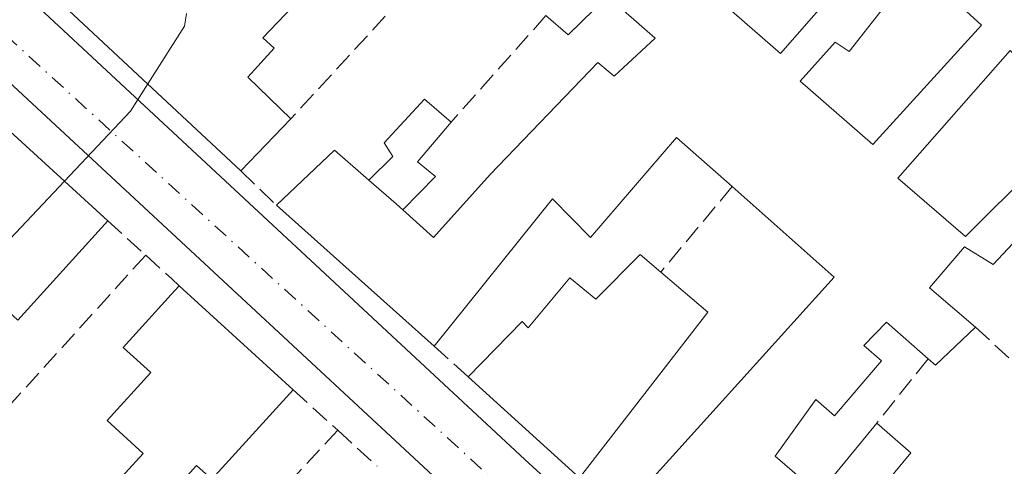
# Model space of a CAD drawing. Units: metres. Extents: x 622501 to 625993, y 4648531 to 4650904.
# Drawn here: x 622965 to 623051, y 4650740 to 4650779 of the extents above; entities that cross this region are included whole.
import ezdxf

# ---------------------------------------------------------------- set-up
doc = ezdxf.new("R2010")
doc.units = ezdxf.units.M
doc.header["$MEASUREMENT"] = 0
doc.linetypes.add('DGN Style 3', pattern=[2.307223458686699, 1.648016756204785, -0.6592067024819142])
doc.linetypes.add('DGN Style 4', pattern=[2.6384748266838614, 1.318413404963828, -0.6592067024819142, 0.001648016756204785, -0.6592067024819142])
for name, color, linetype, lineweight in [('Curva de nivel normal', 30, 'Continuous', 0), ('Edificación Cxs', 1, 'Continuous', 13), ('Edificación ligera Cxs', 1, 'Continuous', 0), ('Elemento construido', 1, 'Continuous', 0), ('Muro lineal', 1, 'DGN Style 3', 13), ('Vía urbana Cxs', 4, 'Continuous', 0), ('Vía urbana eje', 4, 'DGN Style 4', 0)]:
    doc.layers.add(name, color=color, linetype=linetype, lineweight=lineweight)

# ---------------------------------------------------------------- blocks, each defined once
blk = doc.blocks.new('*U24')
at = {"layer": 'Vía urbana Cxs', "color": 4, "linetype": 'Continuous', "lineweight": 0}
for points in [[(623101.5301000001, 4650750.120100001, 263.6687999999995), (623016.3300999999, 4650829.590100001, 264.0384999999951), (622965.3400999998, 4650783.620100001, 267.1750999999931), (622965.2701000003, 4650783.2501, 267.1901000000071), (622965.2500999998, 4650782.880100001, 267.227899999998), (622965.2701000003, 4650782.5101, 267.2927999999956), (622965.3300999999, 4650782.1501, 267.2324999999983), (622965.4401000004, 4650781.790100001, 267.198000000004), (622965.5900999998, 4650781.450099999, 267.1885000000038), (622965.7701000003, 4650781.130100001, 267.1946999999927), (622965.9901000002, 4650780.8301, 267.2209000000003), (622966.2500999998, 4650780.5601, 267.2688000000053), (622966.5301000001, 4650780.3201, 267.3266000000003), (622966.8400999998, 4650780.120100001, 267.4051000000036), (623009.0701000001, 4650740.890100001, 267.2612999999984), (623050.3000999996, 4650703.1501, 264.2583000000013), (623050.4801000003, 4650703.030099999, 264.1913000000059), (623050.6700999998, 4650702.9301, 264.1355999999942), (623050.8601000002, 4650702.840100001, 264.0852000000014)], [(622913.8601000002, 4650733.4101, 266.8871999999974), (622967.8300999999, 4650684.6801, 266.1839000000036), (623000.0701000001, 4650655.690099999, 264.0795000000071), (623045.0500999996, 4650696.4101, 265.1070999999938), (623045.2901, 4650696.590100001, 265.0022000000026), (623045.4901000002, 4650696.8201, 264.9109000000026), (623045.6401000004, 4650697.0701, 264.837400000004), (623045.7500999998, 4650697.350099999, 264.7795000000042), (623045.8000999996, 4650697.640100001, 264.7309999999998), (623045.8000999996, 4650697.940099999, 264.6883999999991), (623045.7500999998, 4650698.2301, 264.6750000000029), (623045.6401000004, 4650698.5101, 264.6916999999958), (623045.4901000002, 4650698.7601, 264.7271999999939), (623045.2901, 4650698.9801, 264.7847000000039), (623045.0500999996, 4650699.1601, 264.8601000000053), (623027.8101000005, 4650714.6601, 264.4835000000021), (622962.1001000004, 4650775.640100001, 265.5289000000048)]]:
    blk.add_polyline3d(points, dxfattribs=at)
blk = doc.blocks.new('*U40')
at = {"layer": 'Edificación Cxs', "color": 1, "linetype": 'Continuous', "lineweight": 13, "elevation": 270.1546999999995, "flags": 128}
for points in [[(623022.6001000004, 4650783.840100001), (623031.3400999998, 4650776.210100001), (623049.3400999998, 4650796.780099999)], [(623051.3300999999, 4650776.460100001), (623041.5401, 4650765.360099999), (623047.4200999998, 4650760.300100001), (623059.4700999996, 4650772.2601)], [(623055.0401, 4650763.380100001), (623049.8300999999, 4650757.840100001), (623047.3501000004, 4650759.4001), (623044.2901, 4650755.8101), (623048.2901, 4650752.390100001), (623044.8101000005, 4650749.090100001), (623044.1700999998, 4650749.630100001), (623040.5401, 4650752.8201), (623038.5800999999, 4650750.800100001), (623040.1300999997, 4650749.460100001), (623036.0301000001, 4650744.670100001), (623034.3901000004, 4650746.110099999), (623030.8501000004, 4650741.1801), (623034.6700999998, 4650737.880100001), (623039.7001, 4650744.050100001), (623042.6700999998, 4650741.470100001), (623039.3300999999, 4650737.420100001)], [(623017.3300999999, 4650736.100099999), (623036.0000999998, 4650756.7601), (623027.1300999997, 4650764.630100001), (623022.2801000001, 4650768.9001), (623014.8000999996, 4650760.210100001), (623011.4700999996, 4650763.550100001), (623001.1700999998, 4650750.7501), (622987.4501, 4650763.0001), (622992.5000999998, 4650767.800100001), (622995.5000999998, 4650765.200099999), (622997.8601000002, 4650763.120100001), (622998.4501, 4650762.610099999), (623001.1300999997, 4650760.200099999), (623006.0601000005, 4650765.6801), (623015.4200999998, 4650775.420100001), (623016.8601000002, 4650774.2301), (623020.4200999998, 4650777.530099999), (623016.2600999996, 4650781.210100001), (623012.8400999998, 4650777.840100001), (623010.9101, 4650779.5101)], [(622998.4501, 4650790.3301), (622986.2701000003, 4650777.5601), (622987.2500999998, 4650776.6801), (622984.9700999996, 4650774.1601), (622988.7001, 4650770.520099999), (622984.3601000002, 4650766.0001), (622966.3901000004, 4650782.7501)]]:
    blk.add_lwpolyline(points, dxfattribs=at)
at = {"layer": 'Edificación Cxs', "color": 1, "linetype": 'Continuous', "lineweight": 13, "elevation": 270.1546999999992, "flags": 128}
blk.add_lwpolyline([(623036.0800999999, 4650777.190099999), (623033.0500999996, 4650773.8101), (623039.3601000002, 4650768.290100001), (623048.8201000001, 4650778.6801), (623043.1700999998, 4650783.880100001), (623037.3101000005, 4650776.370100001)], close=True, dxfattribs=at)

msp = doc.modelspace()

# ---------------------------------------------------------------- linework, layer by layer
at = {"layer": 'Curva de nivel normal', "color": 30, "linetype": 'Continuous', "lineweight": 0, "elevation": 265, "flags": 128}
for points in [[(622976.2544999998, 4650773.555299999), (622979.4500000002, 4650778.600099999), (622979.6283, 4650779.694399999)], [(622968.9983999999, 4650765.0932), (622974.75, 4650771.1801), (622976.2544999998, 4650773.555299999)], [(622955.2651000004, 4650750.5593), (622968.9983999999, 4650765.0932)]]:
    msp.add_lwpolyline(points, dxfattribs=at)
at = {"layer": 'Edificación Cxs', "color": 1, "linetype": 'Continuous', "lineweight": 13, "extrusion": (0.03537117994751179, 0.04558055682325293, 0.9983342588876748), "elevation": 234288.8142142095, "flags": 128}
msp.add_lwpolyline([(2359062.438614715, -4049429.678492526), (2359050.856038738, -4049429.007723274), (2359049.2464551, -4049456.339403685)], dxfattribs=at)
at = {"layer": 'Edificación Cxs', "color": 1, "linetype": 'Continuous', "lineweight": 13, "extrusion": (0.07928031434034287, 0.00139066040217869, 0.9968513920448435), "elevation": 56123.83396443533, "flags": 128}
msp.add_lwpolyline([(4639124.548747553, -702216.1406447409), (4639141.611335542, -702198.4113535888), (4639148.602213609, -702207.0023289288)], dxfattribs=at)
at = {"layer": 'Edificación Cxs', "color": 1, "linetype": 'Continuous', "lineweight": 13, "flags": 128}
for points, elevation in [([(623048.8201000001, 4650778.6801), (623039.3601000002, 4650768.290100001), (623033.0500999996, 4650773.8101), (623036.0800999999, 4650777.190099999), (623037.3101000005, 4650776.370100001), (623043.1700999998, 4650783.880100001)], 267.3821999999927), ([(623020.9101, 4650757.190099999), (623024.9901000002, 4650753.700099999), (623013.8300999999, 4650739.300100001), (623004.1300999997, 4650748.0801), (623008.8300999999, 4650752.890100001), (623009.3701, 4650752.350099999), (623012.9901000002, 4650756.6801), (623015.2401000002, 4650754.8301), (623019.1101000002, 4650758.710100001)], 267.7793999999994), ([(622988.9200999998, 4650746.940099999), (622981.8400999998, 4650739.1601), (622980.5000999998, 4650740.370100001), (622978.0701000001, 4650737.700099999), (622974.2401000002, 4650733.4901), (622971.1801000005, 4650736.290100001), (622975.8601000002, 4650741.4101), (622972.7200999996, 4650744.270099999), (622976.5100999996, 4650748.450099999), (622974.1101000002, 4650750.630100001), (622978.3000999996, 4650755.2401), (622978.9901000002, 4650756.0001)], 269.3163000000059)]:
    msp.add_lwpolyline(points, close=True, dxfattribs=dict(at, elevation=elevation))
at = {"layer": 'Edificación Cxs', "color": 1, "linetype": 'Continuous', "lineweight": 13, "elevation": 269.9780999999928, "flags": 128}
msp.add_lwpolyline([(622959.1300999997, 4650774.100099999), (622972.7600999996, 4650761.6601), (622964.9501, 4650753.0001)], dxfattribs=at)
at = {"layer": 'Edificación Cxs', "color": 1, "linetype": 'Continuous', "lineweight": 13, "extrusion": (-0.02432647422409147, 0.02220259276091384, 0.9994574866028659), "elevation": 88370.9469038128, "flags": 128}
msp.add_lwpolyline([(-3855083.532440992, -2673630.38067514), (-3855083.532440992, -2673611.917189944)], dxfattribs=at)
at = {"layer": 'Edificación Cxs', "color": 1, "linetype": 'Continuous', "lineweight": 13, "extrusion": (-0.002177394629510641, -0.002267701318930739, 0.9999950582294672), "elevation": -11636.39081009698, "flags": 128}
msp.add_lwpolyline([(622987.8039093431, 4650756.090441729), (622983.4638767366, 4650751.570430108)], dxfattribs=at)
at = {"layer": 'Edificación Cxs', "color": 1, "linetype": 'Continuous', "lineweight": 13, "extrusion": (-0.170584184307923, 0.2021318893639925, 0.9643877515637284), "elevation": 834053.9843657379, "flags": 128}
msp.add_lwpolyline([(-3475608.423212089, -3040100.320296571), (-3475615.378306702, -3040100.746773747), (-3475615.994115503, -3040096.680117272)], dxfattribs=at)
at = {"layer": 'Edificación Cxs', "color": 1, "linetype": 'Continuous', "lineweight": 13, "extrusion": (0.654093301411899, 0.7543318383504064, 0.05608413946009127), "elevation": 3915732.520763572, "flags": 128}
msp.add_lwpolyline([(2576139.829197594, -219687.0571085227), (2576140.609068444, -219687.0355746293), (2576143.754756818, -219687.488287178)], dxfattribs=at)
at = {"layer": 'Edificación Cxs', "color": 1, "linetype": 'Continuous', "lineweight": 13, "extrusion": (-0.1013800002850354, 0.01160881356871368, 0.9947800415115561), "elevation": -8907.37099669507, "flags": 128}
msp.add_lwpolyline([(-4691419.589502907, 89441.77489978878), (-4691442.239356307, 89458.05831329862), (-4691449.049171034, 89448.29963300668)], dxfattribs=at)
at = {"layer": 'Edificación Cxs', "color": 1, "linetype": 'Continuous', "lineweight": 13, "extrusion": (0.01180020628027101, -0.01053589846474739, 0.9998748671585279), "elevation": -41380.80414399703, "flags": 128}
msp.add_lwpolyline([(622954.6318944603, 4650572.892098434), (622940.909415769, 4650585.142778398)], dxfattribs=at)
at = {"layer": 'Edificación Cxs', "color": 1, "linetype": 'Continuous', "lineweight": 13, "extrusion": (0.08090060556101515, 0.03729869476964324, 0.9960240455874256), "elevation": 224134.9782063245, "flags": 128}
msp.add_lwpolyline([(3962642.65079672, -2502983.080271637), (3962637.773176578, -2502985.333181363), (3962629.368652658, -2502969.104822662)], dxfattribs=at)
at = {"layer": 'Edificación Cxs', "color": 1, "linetype": 'Continuous', "lineweight": 13, "extrusion": (-0.02472753281614868, 0.0225610722398569, 0.9994396165553047), "elevation": 89787.8345263119, "flags": 128}
msp.add_lwpolyline([(-3855529.96663916, -2672912.472717053), (-3855529.96663916, -2672899.023137876)], dxfattribs=at)
at = {"layer": 'Edificación Cxs', "color": 1, "linetype": 'Continuous', "lineweight": 13, "extrusion": (0.1090760880276791, -0.1756562341630355, 0.9783901544988272), "elevation": -748713.6855116407, "flags": 128}
msp.add_lwpolyline([(2982716.663205276, 3544081.850178151), (2982711.96596878, 3544080.861143494), (2982711.707132353, 3544081.67510209)], dxfattribs=at)
at = {"layer": 'Edificación Cxs', "color": 1, "linetype": 'Continuous', "lineweight": 13, "extrusion": (0.02491896481212693, -0.02255551660073821, 0.9994349873121141), "elevation": -89107.77942953385, "flags": 128}
msp.add_lwpolyline([(3866103.828655987, 2657597.285360883), (3866103.828655986, 2657610.376273761)], dxfattribs=at)
at = {"layer": 'Edificación Cxs', "color": 1, "linetype": 'Continuous', "lineweight": 13}
for points in [[(623003.1801000005, 4650786.2401, 268.0608000000066), (622998.4501, 4650790.3301, 268.9370000000054), (622986.2701000003, 4650777.5601, 267.3335999999982), (622987.2500999998, 4650776.6801, 266.7333999999973), (622984.9700999996, 4650774.1601, 268.453800000003), (622988.7001, 4650770.520099999, 266.6612000000023)], [(623048.8201000001, 4650778.6801, 267.0270000000019), (623043.1700999998, 4650783.880100001, 266.8580999999977), (623037.3101000005, 4650776.370100001, 266.5840000000026), (623036.0800999999, 4650777.190099999, 266.4492000000027), (623033.0500999996, 4650773.8101, 267.3821999999927), (623039.3601000002, 4650768.290100001, 267.2501000000047), (623048.8201000001, 4650778.6801, 267.0270000000019)], [(623048.8201000001, 4650778.6801, 267.0270000000019), (623043.1700999998, 4650783.880100001, 266.8580999999977), (623037.3101000005, 4650776.370100001, 266.5840000000026), (623036.0800999999, 4650777.190099999, 266.4492000000027), (623033.0500999996, 4650773.8101, 267.3821999999927), (623039.3601000002, 4650768.290100001, 267.2501000000047), (623048.8201000001, 4650778.6801, 267.0270000000019)], [(622998.4501, 4650762.610099999, 269.2090000000026), (623001.1300999997, 4650760.200099999, 269.4210000000021), (623006.0601000005, 4650765.6801, 266.6540999999997), (623015.4200999998, 4650775.420100001, 266.8588000000018), (623016.8601000002, 4650774.2301, 267.2645000000048), (623020.4200999998, 4650777.530099999, 268.0136999999959), (623016.2600999996, 4650781.210100001, 269.3047999999981), (623012.8400999998, 4650777.840100001, 266.3050999999978), (623010.9101, 4650779.5101, 266.9303000000073)], [(623062.2200999996, 4650775.2501, 266.1858000000066), (623058.0201000003, 4650779.100099999, 267.5942000000068), (623052.9600999998, 4650774.890100001, 265.4159000000073), (623051.3300999999, 4650776.460100001, 266.2198999999964), (623041.5401, 4650765.360099999, 266.7633999999962), (623047.4200999998, 4650760.300100001, 265.6823000000004), (623059.4700999996, 4650772.2601, 265.2339999999967)], [(623059.4700999996, 4650772.2601, 265.2339999999967), (623061.3201000001, 4650770.0801, 265.5972000000039), (623057.8601000002, 4650767.1501, 266.3068999999959), (623059.4901000002, 4650765.2301, 265.7526000000071), (623056.0000999998, 4650762.2601, 265.5440999999992), (623055.0401, 4650763.380100001, 265.6293000000005), (623049.8300999999, 4650757.840100001, 265.4535999999935), (623047.3501000004, 4650759.4001, 265.8227000000043), (623044.2901, 4650755.8101, 266.9477000000043), (623048.2901, 4650752.390100001, 266.0443999999989)], [(623027.1300999997, 4650764.630100001, 266.6520000000019), (623022.2801000001, 4650768.9001, 266.9406000000017), (623014.8000999996, 4650760.210100001, 266.1496000000043), (623011.4700999996, 4650763.550100001, 267.176999999996), (623001.1700999998, 4650750.7501, 267.5246999999945)], [(622972.7600999996, 4650761.6601, 266.8552999999956), (622964.9501, 4650753.0001, 265.9036000000052), (622962.3501000004, 4650755.370100001, 267.2314999999944), (622956.7901, 4650749.200099999, 265.8662999999942), (622954.9501, 4650750.840100001, 266.296199999997)], [(623004.1300999997, 4650748.0801, 267.7793999999994), (623008.8300999999, 4650752.890100001, 267.5121999999974), (623009.3701, 4650752.350099999, 267.7318999999989), (623012.9901000002, 4650756.6801, 265.982999999993), (623015.2401000002, 4650754.8301, 266.9076999999961), (623019.1101000002, 4650758.710100001, 265.9621000000043), (623020.9101, 4650757.190099999, 266.0944000000018)], [(622971.1801000005, 4650736.290100001, 266.1095999999961), (622975.8601000002, 4650741.4101, 267.3028000000049), (622972.7200999996, 4650744.270099999, 266.2339000000065), (622976.5100999996, 4650748.450099999, 269.3163000000059), (622974.1101000002, 4650750.630100001, 267.1367999999929), (622978.3000999996, 4650755.2401, 267.3908999999985), (622978.9901000002, 4650756.0001, 266.6753000000026)], [(623044.1700999998, 4650749.630100001, 266.0081999999966), (623040.5401, 4650752.8201, 267.2562000000034), (623038.5800999999, 4650750.800100001, 267.0703999999969), (623040.1300999997, 4650749.460100001, 266.4446000000025), (623036.0301000001, 4650744.670100001, 266.3788999999961), (623034.3901000004, 4650746.110099999, 266.9899000000005), (623030.8501000004, 4650741.1801, 267.9916999999987), (623034.6700999998, 4650737.880100001, 268.0326000000059), (623039.7001, 4650744.050100001, 265.965200000006)], [(622988.9200999998, 4650746.940099999, 267.1254999999946), (622981.8400999998, 4650739.1601, 266.7171999999992), (622980.5000999998, 4650740.370100001, 267.5534999999945), (622978.0701000001, 4650737.700099999, 266.3151000000071), (622974.2401000002, 4650733.4901, 265.9428999999946), (622971.1801000005, 4650736.290100001, 266.1095999999961)], [(623039.7001, 4650744.050100001, 265.965200000006), (623042.6700999998, 4650741.470100001, 265.8730999999971), (623039.3300999999, 4650737.420100001, 266.3358000000007), (623042.8800999997, 4650734.360099999, 265.2805999999982), (623040.0601000005, 4650730.7501, 266.4279999999999), (623041.6801000005, 4650729.280099999, 265.5074000000022)]]:
    msp.add_polyline3d(points, dxfattribs=at)
at = {"layer": 'Edificación ligera Cxs', "color": 1, "linetype": 'Continuous', "lineweight": 0, "elevation": 269.2305000000052, "flags": 128}
msp.add_lwpolyline([(622998.4501, 4650762.610099999), (622997.8601000002, 4650763.120100001), (622995.5000999998, 4650765.200099999), (622997.5900999998, 4650767.2601), (622996.8201000001, 4650768.450099999), (623000.3300999999, 4650772.2401), (623002.6601, 4650770.2401), (622999.7200999996, 4650766.770099999), (623001.3000999996, 4650765.5001)], close=True, dxfattribs=at)
at = {"layer": 'Edificación ligera Cxs', "color": 1, "linetype": 'Continuous', "lineweight": 0, "extrusion": (0.654093301411899, 0.7543318383504064, 0.05608413946009127), "elevation": 3915732.520763572, "flags": 128}
msp.add_lwpolyline([(2576139.829197594, -219687.0571085227), (2576140.609068444, -219687.0355746293), (2576143.754756818, -219687.488287178)], dxfattribs=at)
at = {"layer": 'Edificación ligera Cxs', "color": 1, "linetype": 'Continuous', "lineweight": 0}
for points in [[(622995.5000999998, 4650765.200099999, 268.7785000000004), (622997.5900999998, 4650767.2601, 267.1925000000047), (622996.8201000001, 4650768.450099999, 266.8690000000061), (623000.3300999999, 4650772.2401, 265.9318999999959), (623002.6601, 4650770.2401, 266.0434999999998)], [(623002.6601, 4650770.2401, 266.0434999999998), (622999.7200999996, 4650766.770099999, 266.8399000000064), (623001.3000999996, 4650765.5001, 266.8347000000067), (622998.4501, 4650762.610099999, 269.2090000000026)]]:
    msp.add_polyline3d(points, dxfattribs=at)
at = {"layer": 'Elemento construido', "color": 1, "linetype": 'Continuous', "lineweight": 0}
for points in [[(623101.5301000001, 4650750.120100001, 263.6687999999995), (623016.3300999999, 4650829.590100001, 264.0384999999951), (622965.3400999998, 4650783.620100001, 267.1750999999931), (622965.2701000003, 4650783.2501, 267.1901000000071), (622965.2500999998, 4650782.880100001, 267.227899999998), (622965.2701000003, 4650782.5101, 267.2927999999956), (622965.3300999999, 4650782.1501, 267.2324999999983), (622965.4401000004, 4650781.790100001, 267.198000000004), (622965.5900999998, 4650781.450099999, 267.1885000000038), (622965.7701000003, 4650781.130100001, 267.1946999999927), (622965.9901000002, 4650780.8301, 267.2209000000003), (622966.2500999998, 4650780.5601, 267.2688000000053), (622966.5301000001, 4650780.3201, 267.3266000000003), (622966.8400999998, 4650780.120100001, 267.4051000000036), (623009.0701000001, 4650740.890100001, 267.2612999999984), (623050.3000999996, 4650703.1501, 264.2583000000013), (623050.4801000003, 4650703.030099999, 264.1913000000059), (623050.6700999998, 4650702.9301, 264.1355999999942), (623050.8601000002, 4650702.840100001, 264.0852000000014)], [(622913.8601000002, 4650733.4101, 266.8871999999974), (622967.8300999999, 4650684.6801, 266.1839000000036), (623000.0701000001, 4650655.690099999, 264.0795000000071), (623045.0500999996, 4650696.4101, 265.1070999999938), (623045.2901, 4650696.590100001, 265.0022000000026), (623045.4901000002, 4650696.8201, 264.9109000000026), (623045.6401000004, 4650697.0701, 264.837400000004), (623045.7500999998, 4650697.350099999, 264.7795000000042), (623045.8000999996, 4650697.640100001, 264.7309999999998), (623045.8000999996, 4650697.940099999, 264.6883999999991), (623045.7500999998, 4650698.2301, 264.6750000000029), (623045.6401000004, 4650698.5101, 264.6916999999958), (623045.4901000002, 4650698.7601, 264.7271999999939), (623045.2901, 4650698.9801, 264.7847000000039), (623045.0500999996, 4650699.1601, 264.8601000000053), (623027.8101000005, 4650714.6601, 264.4835000000021), (622962.1001000004, 4650775.640100001, 265.5289000000048)]]:
    msp.add_polyline3d(points, dxfattribs=at)
at = {"layer": 'Muro lineal', "color": 1, "linetype": 'DGN Style 3', "lineweight": 13, "extrusion": (-0.04427186644449167, -0.04806310362695217, 0.9978626858998516), "elevation": -250845.2467187379, "flags": 128}
msp.add_lwpolyline([(-2692687.193295344, 3834639.230310545), (-2692687.193295345, 3834617.811914709)], dxfattribs=at)
at = {"layer": 'Muro lineal', "color": 1, "linetype": 'DGN Style 3', "lineweight": 13, "extrusion": (-0.04738771769086452, -0.0532465627828073, 0.9974563688522259), "elevation": -276894.8369719061, "flags": 128}
msp.add_lwpolyline([(-2626507.960822514, 3878489.125666806), (-2626507.960822514, 3878476.684532845)], dxfattribs=at)
at = {"layer": 'Muro lineal', "color": 1, "linetype": 'DGN Style 3', "lineweight": 13, "extrusion": (-0.1887259250720939, 0.1832290534793624, 0.9647847631294449), "elevation": 734839.4041434224, "flags": 128}
msp.add_lwpolyline([(-3770782.626715636, -2694242.640129266), (-3770782.626715636, -2694238.17617971)], dxfattribs=at)
at = {"layer": 'Muro lineal', "color": 1, "linetype": 'DGN Style 3', "lineweight": 13, "extrusion": (-0.03681921745637282, -0.04404099323861667, 0.9983510084837179), "elevation": -227497.4527198893, "flags": 128}
msp.add_lwpolyline([(-2505013.70198406, 3961177.322767968), (-2505013.70198406, 3961167.60922496)], dxfattribs=at)
at = {"layer": 'Muro lineal', "color": 1, "linetype": 'DGN Style 3', "lineweight": 13, "extrusion": (0.1822586609242403, -0.1657397490341186, 0.9691811575284623), "elevation": -657015.258185824, "flags": 128}
msp.add_lwpolyline([(3859940.643553134, 2585897.973403457), (3859940.643553134, 2585893.357190307)], dxfattribs=at)
at = {"layer": 'Muro lineal', "color": 1, "linetype": 'DGN Style 3', "lineweight": 13, "extrusion": (0.001117298323630654, 0.001229837792415345, 0.9999986195707774), "elevation": 6681.446603275267, "flags": 128}
msp.add_lwpolyline([(622975.384364863, 4650753.950140779), (622961.584335377, 4650738.760129292)], dxfattribs=at)
at = {"layer": 'Muro lineal', "color": 1, "linetype": 'DGN Style 3', "lineweight": 13, "extrusion": (0.6710916368353502, 0.7413559649396736, 0.005229552372429201), "elevation": 3865943.086925803, "flags": 128}
msp.add_lwpolyline([(2659274.572897474, -19951.70656558489), (2659271.521653414, -19951.1113574459), (2659270.629691299, -19950.74935249576)], dxfattribs=at)
at = {"layer": 'Muro lineal', "color": 1, "linetype": 'DGN Style 3', "lineweight": 13, "extrusion": (0.1178772318705377, -0.1071354218176071, 0.9872319684848657), "elevation": -424554.4637872319, "flags": 128}
msp.add_lwpolyline([(3860704.092316943, 2632945.96515815), (3860704.092316943, 2632940.2573)], dxfattribs=at)
at = {"layer": 'Muro lineal', "color": 1, "linetype": 'DGN Style 3', "lineweight": 13, "extrusion": (-0.04734764757687313, 0.04270885778049029, 0.9979650062682669), "elevation": 169397.5928055675, "flags": 128}
msp.add_lwpolyline([(-3870676.546619289, -2647032.413113638), (-3870676.546619289, -2647028.418696022)], dxfattribs=at)
at = {"layer": 'Muro lineal', "color": 1, "linetype": 'DGN Style 3', "lineweight": 13, "extrusion": (-0.003760107121609762, -0.004693824997746171, 0.999981914637122), "elevation": -23906.51430394743, "flags": 128}
msp.add_lwpolyline([(623040.7657921553, 4650688.649357878), (623036.2956620692, 4650683.069296408)], dxfattribs=at)
at = {"layer": 'Muro lineal', "color": 1, "linetype": 'DGN Style 3', "lineweight": 13, "extrusion": (0.2554737057171257, -0.2329708403731865, 0.9383271141893805), "elevation": -924080.4838599243, "flags": 128}
msp.add_lwpolyline([(3856215.380753207, 2508633.206222964), (3856215.380753207, 2508627.638886078)], dxfattribs=at)
at = {"layer": 'Muro lineal', "color": 1, "linetype": 'DGN Style 3', "lineweight": 13, "extrusion": (0.04530840959641983, 0.04873961214481955, 0.997783342328291), "elevation": 255166.8552781841, "flags": 128}
msp.add_lwpolyline([(2710196.205789941, -3821944.640635286), (2710196.205789941, -3821928.507491856)], dxfattribs=at)
at = {"layer": 'Muro lineal', "color": 1, "linetype": 'DGN Style 3', "lineweight": 13, "extrusion": (-0.2454000265465424, 0.2226382848872427, 0.9435099475222418), "elevation": 882801.3131310379, "flags": 128}
msp.add_lwpolyline([(-3863036.089069042, -2512995.911273198), (-3863036.089069042, -2512990.974111179)], dxfattribs=at)
at = {"layer": 'Vía urbana Cxs', "color": 4, "linetype": 'Continuous', "lineweight": 0}
for points in [[(623101.5301000001, 4650750.120100001, 263.6687999999995), (623016.3300999999, 4650829.590100001, 264.0384999999951), (622965.3400999998, 4650783.620100001, 267.1750999999931), (622965.2701000003, 4650783.2501, 267.1901000000071), (622965.2500999998, 4650782.880100001, 267.227899999998), (622965.2701000003, 4650782.5101, 267.2927999999956), (622965.3300999999, 4650782.1501, 267.2324999999983), (622965.4401000004, 4650781.790100001, 267.198000000004), (622965.5900999998, 4650781.450099999, 267.1885000000038), (622965.7701000003, 4650781.130100001, 267.1946999999927), (622965.9901000002, 4650780.8301, 267.2209000000003), (622966.2500999998, 4650780.5601, 267.2688000000053), (622966.5301000001, 4650780.3201, 267.3266000000003), (622966.8400999998, 4650780.120100001, 267.4051000000036), (623009.0701000001, 4650740.890100001, 267.2612999999984), (623050.3000999996, 4650703.1501, 264.2583000000013), (623050.4801000003, 4650703.030099999, 264.1913000000059), (623050.6700999998, 4650702.9301, 264.1355999999942), (623050.8601000002, 4650702.840100001, 264.0852000000014), (623051.0601000005, 4650702.770099999, 264.0464999999967), (623051.2701000003, 4650702.700099999, 264.0074000000022), (623051.4801000003, 4650702.6601, 263.9860999999946), (623051.6901000004, 4650702.630100001, 263.9707000000053)], [(622913.8601000002, 4650733.4101, 266.8871999999974), (622967.8300999999, 4650684.6801, 266.1839000000036), (623000.0701000001, 4650655.690099999, 264.0795000000071), (623045.0500999996, 4650696.4101, 265.1070999999938), (623045.2901, 4650696.590100001, 265.0022000000026), (623045.4901000002, 4650696.8201, 264.9109000000026), (623045.6401000004, 4650697.0701, 264.837400000004), (623045.7500999998, 4650697.350099999, 264.7795000000042), (623045.8000999996, 4650697.640100001, 264.7309999999998), (623045.8000999996, 4650697.940099999, 264.6883999999991), (623045.7500999998, 4650698.2301, 264.6750000000029), (623045.6401000004, 4650698.5101, 264.6916999999958), (623045.4901000002, 4650698.7601, 264.7271999999939), (623045.2901, 4650698.9801, 264.7847000000039), (623045.0500999996, 4650699.1601, 264.8601000000053), (623027.8101000005, 4650714.6601, 264.4835000000021), (622962.1001000004, 4650775.640100001, 265.5289000000048)]]:
    msp.add_polyline3d(points, dxfattribs=at)
at = {"layer": 'Vía urbana eje', "color": 4, "linetype": 'DGN Style 4', "lineweight": 0, "extrusion": (-0.673586542210875, -0.7391053118216545, 0.002123249729105792), "elevation": -3857034.109022436, "flags": 128}
msp.add_lwpolyline([(-2672276.925933247, 8454.55499217028), (-2672262.160074917, 8455.41967903441), (-2672257.240149036, 8455.11089123094), (-2672247.386825516, 8454.41498441431), (-2672242.466899636, 8455.315593884745), (-2672217.847717784, 8454.820775428077), (-2672212.927791906, 8454.712787171979), (-2672203.074468384, 8454.218079901832), (-2672198.154542504, 8454.261191305137), (-2672173.535360653, 8454.18887189612), (-2672168.615434773, 8454.269283215363), (-2672158.762111253, 8453.345676912002), (-2672153.842185372, 8453.116788928426)], dxfattribs=at)

# ---------------------------------------------------------------- block references
at = {"layer": 'Edificación Cxs', "color": 1, "linetype": 'Continuous', "lineweight": 13}
msp.add_blockref('*U40', (0, 0), dxfattribs=at)
at = {"layer": 'Vía urbana Cxs', "color": 4, "linetype": 'Continuous', "lineweight": 0}
msp.add_blockref('*U24', (0, 0), dxfattribs=at)

doc.saveas('drawing.dxf')
